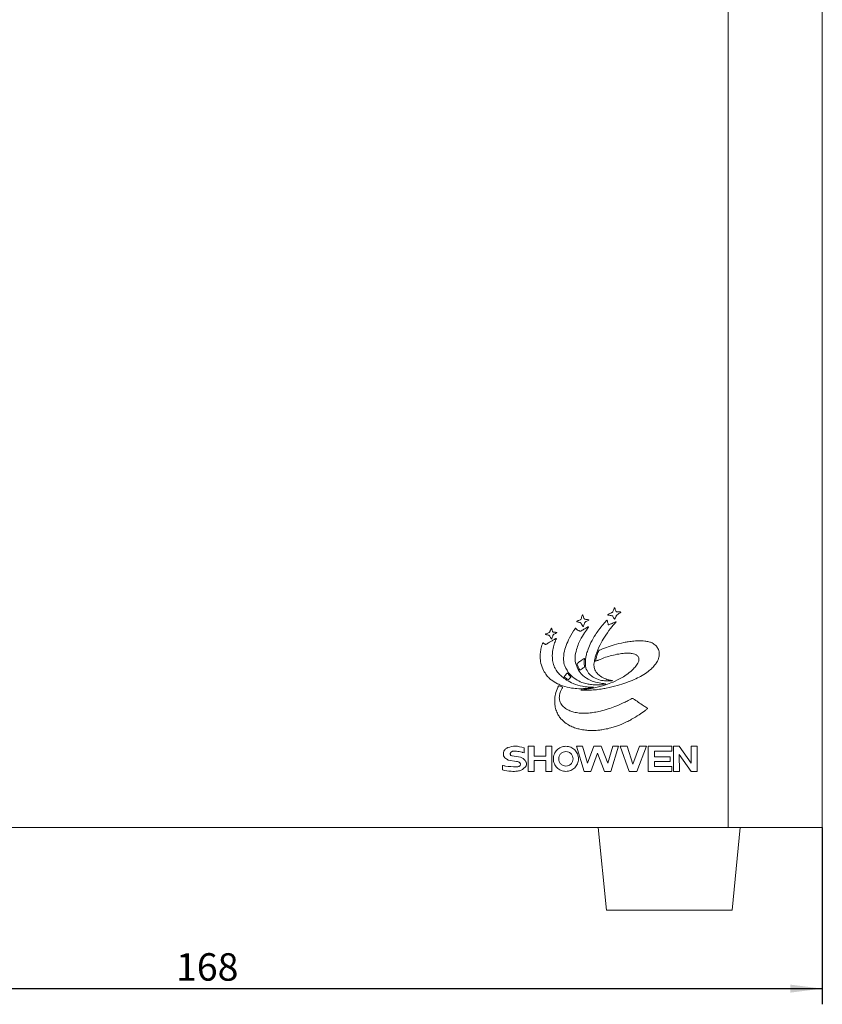
# Model space of a CAD drawing. Units: millimetres. Extents: x 0 to 1206, y 0 to 841.
# Drawn here: x 442 to 544, y 304 to 429 of the extents above; entities that cross this region are included whole.
import ezdxf

# ---------------------------------------------------------------- set-up
doc = ezdxf.new("R2010")
doc.units = ezdxf.units.MM
doc.layers.add('10', color=7, linetype='Continuous')
doc.styles.add('SLDTEXTSTYLE0', font='TXT', dxfattribs={"width": 0.7})
doc.dimstyles.new('SLDDIMSTYLE1', dxfattribs={"dimtxt": 3.5, "dimasz": 4.08, "dimexe": 0, "dimexo": 0.0625, "dimgap": 0.875, "dimtad": 2, "dimrnd": 1e-09, "dimzin": 12, "dimdsep": 46, "dimtxsty": 'SLDTEXTSTYLE0', "dimsah": 1, "dimcen": 0.09, "dimadec": 0, "dimazin": 3, "dimtfac": 1, "dimtofl": 0, "dimtmove": 0, "dimatfit": 3, "dimfxl": 0, "dimfrac": 2, "dimtolj": 1, "dimtzin": 12, "dimarcsym": 0})

# ---------------------------------------------------------------- blocks, each defined once
blk = doc.blocks.new('_D_2')
at = {"layer": '10'}
for p, q in [((376.21, 326.28), (376.21, 316.54)), ((544.21, 326.28), (544.21, 303.78)), ((376.21, 315.02), (376.21, 303.78)), ((376.21, 305.78), (544.21, 305.78))]:
    blk.add_line(p, q, dxfattribs=at)
for points in [[(376.21, 305.78), (380.29, 305.27), (380.29, 306.29)], [(544.21, 305.78), (540.13, 306.29), (540.13, 305.27)]]:
    blk.add_solid(points, dxfattribs=at)
at = {"layer": '10', "insert": (461.88, 310.29, 31.71), "char_height": 3.5, "attachment_point": 1, "style": 'SLDTEXTSTYLE0'}
blk.add_mtext('168', dxfattribs=at)

msp = doc.modelspace()

# ---------------------------------------------------------------- linework, layer by layer
at = {"color": 7, "linetype": 'Continuous', "lineweight": 15}
for p, q in [((532.207, 554.281), (532.207, 326.281)), ((544.207, 554.281), (544.207, 326.281)), ((506.215, 335.789), (506.218, 336.44)), ((506.723, 336.639), (506.723, 333.445)), ((507.484, 336.639), (506.723, 336.639)), ((507.484, 335.379), (507.484, 336.639)), ((508.971, 336.639), (508.972, 335.379)), ((509.733, 336.639), (508.971, 336.639)), ((509.733, 333.445), (509.733, 336.639)), ((512.904, 336.639), (513.875, 333.445)), ((513.64, 336.639), (512.904, 336.639)), ((514.292, 334.497), (513.64, 336.639)), ((515.1, 336.639), (514.292, 334.497)), ((516.058, 336.639), (515.1, 336.639)), ((516.866, 334.497), (516.058, 336.639)), ((517.518, 336.639), (516.866, 334.497)), ((517.283, 333.445), (518.254, 336.639)), ((518.254, 336.639), (517.518, 336.639)), ((518.469, 336.639), (519.594, 333.445)), ((519.354, 336.638), (518.469, 336.639)), ((520.092, 334.384), (519.354, 336.638)), ((520.927, 336.638), (520.092, 334.384)), ((520.589, 333.445), (521.812, 336.639)), ((521.812, 336.639), (520.927, 336.638)), ((522.027, 336.639), (522.027, 333.445)), ((525.037, 336.639), (522.027, 336.639)), ((525.037, 336.036), (525.037, 336.639)), ((525.251, 336.641), (525.251, 333.443)), ((525.994, 336.641), (525.251, 336.641)), ((527.517, 334.501), (525.994, 336.641)), ((527.517, 336.641), (527.517, 334.501)), ((528.261, 336.641), (527.517, 336.641)), ((528.261, 333.443), (528.261, 336.641)), ((504.194, 334.895), (505.252, 334.713)), ((506.057, 335.849), (506.215, 335.789)), ((508.972, 335.379), (507.484, 335.379)), ((507.484, 334.837), (508.971, 334.837)), ((507.484, 333.445), (507.484, 334.837)), ((508.971, 334.837), (508.971, 333.445)), ((514.702, 333.445), (515.579, 335.787)), ((515.579, 335.787), (516.456, 333.445)), ((522.833, 335.319), (522.833, 336.036)), ((522.833, 336.036), (525.037, 336.036)), ((524.844, 335.319), (522.833, 335.319)), ((524.844, 334.695), (524.844, 335.319)), ((525.994, 335.613), (527.516, 333.443)), ((525.996, 333.443), (525.994, 335.613)), ((503.457, 334.212), (503.457, 333.623)), ((522.834, 334.694), (524.844, 334.695)), ((522.834, 334.048), (522.834, 334.694)), ((525.037, 334.048), (522.834, 334.048)), ((525.037, 333.445), (525.037, 334.048)), ((506.723, 333.445), (507.484, 333.445)), ((508.971, 333.445), (509.733, 333.445)), ((513.875, 333.445), (514.702, 333.445)), ((516.456, 333.445), (517.283, 333.445)), ((519.594, 333.445), (520.589, 333.445)), ((522.027, 333.445), (525.037, 333.445)), ((525.251, 333.443), (525.996, 333.443)), ((527.516, 333.443), (528.261, 333.443)), ((388.207, 326.281), (532.207, 326.281)), ((515.657, 326.281), (516.707, 315.781)), ((532.207, 326.281), (544.207, 326.281)), ((532.707, 315.781), (533.757, 326.281)), ((529.496, 315.781), (516.707, 315.781)), ((532.707, 315.781), (529.496, 315.781))]:
    msp.add_line(p, q, dxfattribs=at)
msp.add_arc((544.518, 376.604), 41.759, 234.26664, 236.39171, dxfattribs=at)
for points, knots in [([(517.408, 353.679), (517.323, 353.637), (517.171, 353.564), (517.021, 353.486), (516.955, 353.452)], [0, 0, 0, 0, 0.559867, 1, 1, 1, 1]), ([(517.529, 353.813), (517.515, 353.781), (517.488, 353.723), (517.433, 353.692), (517.408, 353.679)], [0, 0, 0, 0, 0.5570905, 1, 1, 1, 1]), ([(517.678, 354.202), (517.649, 354.13), (517.598, 354.001), (517.55, 353.87), (517.529, 353.813)], [0, 0, 0, 0, 0.5606045, 1, 1, 1, 1]), ([(517.705, 354.265), (517.699, 354.254), (517.689, 354.233), (517.681, 354.212), (517.678, 354.202)], [0, 0, 0, 0, 0.5574218, 1, 1, 1, 1]), ([(517.753, 354.267), (517.751, 354.269), (517.748, 354.274), (517.742, 354.279), (517.735, 354.282), (517.729, 354.283), (517.722, 354.282), (517.716, 354.278), (517.71, 354.273), (517.706, 354.268), (517.705, 354.265)], [0, 0, 0, 0, 0.1460641, 0.2734692, 0.3868764, 0.4931843, 0.6001387, 0.7160628, 0.8476585, 1, 1, 1, 1]), ([(517.779, 354.203), (517.775, 354.215), (517.767, 354.237), (517.757, 354.258), (517.753, 354.267)], [0, 0, 0, 0, 0.5699037, 1, 1, 1, 1]), ([(517.906, 353.88), (517.883, 353.94), (517.841, 354.048), (517.798, 354.156), (517.779, 354.203)], [0, 0, 0, 0, 0.5612051, 1, 1, 1, 1]), ([(518.069, 353.769), (518.048, 353.769), (518.008, 353.769), (517.957, 353.794), (517.924, 353.834), (517.912, 353.864), (517.906, 353.88)], [0, 0, 0, 0, 0.2939858, 0.5508551, 0.7596401, 1, 1, 1, 1]), ([(518.485, 353.747), (518.408, 353.753), (518.269, 353.764), (518.13, 353.767), (518.069, 353.769)], [0, 0, 0, 0, 0.5597251, 1, 1, 1, 1]), ([(518.091, 353.411), (518.163, 353.454), (518.29, 353.532), (518.416, 353.612), (518.471, 353.647)], [0, 0, 0, 0, 0.5612818, 1, 1, 1, 1]), ([(518.471, 353.647), (518.49, 353.657), (518.517, 353.671), (518.547, 353.696), (518.554, 353.712), (518.558, 353.72)], [0, 0, 0, 0, 0.55509958, 0.77216438, 1, 1, 1, 1]), ([(518.558, 353.72), (518.555, 353.725), (518.548, 353.734), (518.534, 353.742), (518.513, 353.747), (518.497, 353.747), (518.485, 353.747)], [0, 0, 0, 0, 0.2174, 0.4028441, 0.5805657, 1, 1, 1, 1]), ([(512.939, 352.566), (512.932, 352.562), (512.922, 352.556), (512.914, 352.544), (512.912, 352.536), (512.914, 352.529), (512.92, 352.522), (512.929, 352.515), (512.936, 352.512), (512.94, 352.51)], [0, 0, 0, 0, 0.3087117, 0.4181124, 0.5098398, 0.6002499, 0.7058563, 0.8373669, 1, 1, 1, 1]), ([(513.036, 352.612), (513.018, 352.604), (512.985, 352.59), (512.953, 352.573), (512.939, 352.566)], [0, 0, 0, 0, 0.55830719, 1, 1, 1, 1]), ([(512.94, 352.51), (512.953, 352.505), (512.978, 352.496), (513.004, 352.489), (513.015, 352.485)], [0, 0, 0, 0, 0.5585735, 1, 1, 1, 1]), ([(513.015, 352.485), (513.079, 352.467), (513.193, 352.434), (513.308, 352.402), (513.359, 352.389)], [0, 0, 0, 0, 0.560391, 1, 1, 1, 1]), ([(513.375, 352.754), (513.311, 352.729), (513.198, 352.683), (513.086, 352.634), (513.036, 352.612)], [0, 0, 0, 0, 0.558991, 1, 1, 1, 1]), ([(513.359, 352.389), (513.392, 352.377), (513.453, 352.356), (513.486, 352.301), (513.501, 352.277)], [0, 0, 0, 0, 0.5546691, 1, 1, 1, 1]), ([(513.5, 352.894), (513.494, 352.876), (513.483, 352.842), (513.453, 352.801), (513.416, 352.771), (513.389, 352.76), (513.375, 352.754)], [0, 0, 0, 0, 0.2869074, 0.5514949, 0.7642662, 1, 1, 1, 1]), ([(513.621, 353.283), (513.598, 353.211), (513.557, 353.081), (513.517, 352.951), (513.5, 352.894)], [0, 0, 0, 0, 0.5597621, 1, 1, 1, 1]), ([(513.636, 353.33), (513.633, 353.321), (513.627, 353.306), (513.623, 353.29), (513.621, 353.283)], [0, 0, 0, 0, 0.5607785, 1, 1, 1, 1]), ([(513.663, 353.368), (513.659, 353.366), (513.65, 353.363), (513.641, 353.349), (513.638, 353.337), (513.636, 353.33)], [0, 0, 0, 0, 0.2725393, 0.5421539, 1, 1, 1, 1]), ([(513.703, 353.332), (513.7, 353.341), (513.696, 353.353), (513.685, 353.364), (513.679, 353.367), (513.671, 353.369), (513.666, 353.368), (513.663, 353.368)], [0, 0, 0, 0, 0.4994251, 0.6160133, 0.7313296, 0.854887, 1, 1, 1, 1]), ([(513.844, 352.95), (513.819, 353.022), (513.774, 353.15), (513.725, 353.276), (513.703, 353.332)], [0, 0, 0, 0, 0.5602621, 1, 1, 1, 1]), ([(514.006, 352.815), (513.984, 352.819), (513.942, 352.826), (513.894, 352.859), (513.862, 352.902), (513.85, 352.934), (513.844, 352.95)], [0, 0, 0, 0, 0.29520596, 0.55413791, 0.76337417, 1, 1, 1, 1]), ([(513.931, 352.348), (513.939, 352.371), (513.955, 352.416), (514.007, 352.484), (514.061, 352.513), (514.095, 352.53)], [0, 0, 0, 0, 0.2904074, 0.5570231, 1, 1, 1, 1]), ([(514.388, 352.754), (514.317, 352.766), (514.189, 352.789), (514.062, 352.807), (514.006, 352.815)], [0, 0, 0, 0, 0.5605835, 1, 1, 1, 1]), ([(514.095, 352.53), (514.164, 352.563), (514.288, 352.621), (514.41, 352.683), (514.464, 352.711)], [0, 0, 0, 0, 0.5543959, 1, 1, 1, 1]), ([(514.464, 352.711), (514.46, 352.717), (514.453, 352.729), (514.438, 352.741), (514.417, 352.751), (514.4, 352.753), (514.388, 352.754)], [0, 0, 0, 0, 0.2467336, 0.4453609, 0.619728, 1, 1, 1, 1]), ([(516.676, 352.61), (516.609, 352.533), (516.49, 352.396), (516.37, 352.259), (516.317, 352.198)], [0, 0, 0, 0, 0.5596705, 1, 1, 1, 1]), ([(516.456, 350.535), (516.706, 350.91), (517.152, 351.58), (517.685, 352.183), (517.92, 352.448)], [0, 0, 0, 0, 0.5599089, 1, 1, 1, 1]), ([(516.745, 352.681), (516.732, 352.668), (516.708, 352.645), (516.686, 352.621), (516.676, 352.61)], [0, 0, 0, 0, 0.55811366, 1, 1, 1, 1]), ([(516.815, 352.659), (516.813, 352.665), (516.809, 352.676), (516.802, 352.689), (516.795, 352.697), (516.788, 352.701), (516.778, 352.701), (516.763, 352.696), (516.753, 352.687), (516.745, 352.681)], [0, 0, 0, 0, 0.1917898, 0.340061, 0.4318494, 0.5103705, 0.5988833, 0.7035808, 1, 1, 1, 1]), ([(516.845, 352.534), (516.84, 352.557), (516.831, 352.599), (516.82, 352.641), (516.815, 352.659)], [0, 0, 0, 0, 0.5599089, 1, 1, 1, 1]), ([(516.933, 352.157), (516.917, 352.227), (516.887, 352.352), (516.858, 352.478), (516.845, 352.534)], [0, 0, 0, 0, 0.560098, 1, 1, 1, 1]), ([(516.955, 353.452), (516.939, 353.447), (516.916, 353.439), (516.892, 353.421), (516.886, 353.405), (516.886, 353.397), (516.886, 353.392)], [0, 0, 0, 0, 0.5086795, 0.7441353, 0.8627142, 1, 1, 1, 1]), ([(516.886, 353.392), (516.887, 353.388), (516.889, 353.38), (516.899, 353.367), (516.927, 353.356), (516.952, 353.353), (516.969, 353.352)], [0, 0, 0, 0, 0.1309224, 0.2465083, 0.4823537, 1, 1, 1, 1]), ([(516.969, 353.352), (517.047, 353.337), (517.187, 353.31), (517.327, 353.286), (517.389, 353.275)], [0, 0, 0, 0, 0.5609064, 1, 1, 1, 1]), ([(517.783, 352.432), (517.639, 352.374), (517.381, 352.271), (517.126, 352.161), (517.014, 352.112)], [0, 0, 0, 0, 0.5603794, 1, 1, 1, 1]), ([(517.389, 353.275), (517.405, 353.272), (517.438, 353.265), (517.49, 353.234), (517.513, 353.199), (517.528, 353.178)], [0, 0, 0, 0, 0.29171238, 0.55950901, 1, 1, 1, 1]), ([(517.528, 353.178), (517.559, 353.125), (517.614, 353.031), (517.672, 352.938), (517.697, 352.898)], [0, 0, 0, 0, 0.5600278, 1, 1, 1, 1]), ([(517.697, 352.898), (517.706, 352.884), (517.717, 352.868), (517.734, 352.853), (517.742, 352.849), (517.75, 352.848), (517.758, 352.85), (517.765, 352.856), (517.781, 352.873), (517.79, 352.891), (517.797, 352.905)], [0, 0, 0, 0, 0.3156142, 0.3867829, 0.4448545, 0.4951987, 0.545832, 0.6046169, 0.6770129, 1, 1, 1, 1]), ([(517.931, 352.503), (517.903, 352.492), (517.852, 352.472), (517.804, 352.444), (517.783, 352.432)], [0, 0, 0, 0, 0.556448, 1, 1, 1, 1]), ([(517.797, 352.905), (517.83, 352.974), (517.888, 353.096), (517.945, 353.219), (517.969, 353.273)], [0, 0, 0, 0, 0.56006588, 1, 1, 1, 1]), ([(517.92, 352.448), (517.927, 352.455), (517.936, 352.463), (517.941, 352.477), (517.941, 352.485), (517.938, 352.494), (517.933, 352.5), (517.931, 352.503)], [0, 0, 0, 0, 0.449963, 0.5588445, 0.6746848, 0.8152432, 1, 1, 1, 1]), ([(517.969, 353.273), (517.986, 353.304), (518.017, 353.359), (518.068, 353.395), (518.091, 353.411)], [0, 0, 0, 0, 0.5601947, 1, 1, 1, 1]), ([(509.526, 351.298), (509.517, 351.272), (509.499, 351.223), (509.441, 351.145), (509.378, 351.117), (509.339, 351.1)], [0, 0, 0, 0, 0.289052, 0.5549446, 1, 1, 1, 1]), ([(509.648, 351.644), (509.624, 351.58), (509.581, 351.465), (509.543, 351.349), (509.526, 351.298)], [0, 0, 0, 0, 0.5603745, 1, 1, 1, 1]), ([(509.684, 351.686), (509.678, 351.683), (509.668, 351.678), (509.655, 351.663), (509.651, 351.651), (509.648, 351.644)], [0, 0, 0, 0, 0.3403126, 0.6167178, 1, 1, 1, 1]), ([(509.732, 351.601), (509.728, 351.619), (509.722, 351.644), (509.704, 351.673), (509.691, 351.682), (509.684, 351.686)], [0, 0, 0, 0, 0.5421305, 0.7584782, 1, 1, 1, 1]), ([(509.828, 351.299), (509.811, 351.355), (509.781, 351.457), (509.747, 351.557), (509.732, 351.601)], [0, 0, 0, 0, 0.5602047, 1, 1, 1, 1]), ([(509.968, 351.185), (509.948, 351.187), (509.912, 351.191), (509.869, 351.219), (509.842, 351.256), (509.833, 351.284), (509.828, 351.299)], [0, 0, 0, 0, 0.3003174, 0.5552366, 0.7617487, 1, 1, 1, 1]), ([(510.322, 351.144), (510.256, 351.153), (510.138, 351.169), (510.02, 351.18), (509.968, 351.185)], [0, 0, 0, 0, 0.5601612, 1, 1, 1, 1]), ([(510.372, 351.12), (510.371, 351.123), (510.369, 351.128), (510.363, 351.135), (510.347, 351.143), (510.332, 351.143), (510.322, 351.144)], [0, 0, 0, 0, 0.1349421, 0.2543788, 0.489277, 1, 1, 1, 1]), ([(510.337, 351.078), (510.346, 351.083), (510.359, 351.089), (510.37, 351.102), (510.373, 351.112), (510.372, 351.117), (510.372, 351.12)], [0, 0, 0, 0, 0.5017668, 0.7386751, 0.8611046, 1, 1, 1, 1]), ([(512.709, 351.611), (512.459, 351.231), (512.012, 350.552), (511.699, 349.803), (511.561, 349.473)], [0, 0, 0, 0, 0.5597222, 1, 1, 1, 1]), ([(512.75, 351.666), (512.742, 351.656), (512.727, 351.639), (512.714, 351.619), (512.709, 351.611)], [0, 0, 0, 0, 0.5596405, 1, 1, 1, 1]), ([(512.798, 351.66), (512.797, 351.663), (512.794, 351.668), (512.789, 351.673), (512.783, 351.677), (512.776, 351.679), (512.767, 351.678), (512.758, 351.673), (512.753, 351.668), (512.75, 351.666)], [0, 0, 0, 0, 0.14865281, 0.27615589, 0.38960009, 0.49696901, 0.64394969, 0.80889644, 1, 1, 1, 1]), ([(513.144, 351.389), (513.068, 351.425), (512.932, 351.49), (512.839, 351.608), (512.798, 351.66)], [0, 0, 0, 0, 0.5582404, 1, 1, 1, 1]), ([(513.303, 351.308), (513.273, 351.323), (513.22, 351.35), (513.168, 351.377), (513.144, 351.389)], [0, 0, 0, 0, 0.5582479, 1, 1, 1, 1]), ([(513.249, 349.905), (513.42, 350.241), (513.725, 350.84), (514.11, 351.391), (514.279, 351.634)], [0, 0, 0, 0, 0.5598995, 1, 1, 1, 1]), ([(513.431, 351.308), (513.418, 351.302), (513.396, 351.291), (513.361, 351.286), (513.33, 351.293), (513.312, 351.302), (513.303, 351.308)], [0, 0, 0, 0, 0.3000492, 0.5574708, 0.7626018, 1, 1, 1, 1]), ([(514.35, 351.838), (514.18, 351.737), (513.875, 351.558), (513.566, 351.384), (513.431, 351.308)], [0, 0, 0, 0, 0.5599416, 1, 1, 1, 1]), ([(513.501, 352.277), (513.522, 352.236), (513.56, 352.163), (513.601, 352.091), (513.62, 352.06)], [0, 0, 0, 0, 0.5600798, 1, 1, 1, 1]), ([(513.62, 352.06), (513.637, 352.029), (513.667, 351.974), (513.7, 351.92), (513.714, 351.896)], [0, 0, 0, 0, 0.5584047, 1, 1, 1, 1]), ([(513.714, 351.896), (513.716, 351.893), (513.72, 351.886), (513.728, 351.879), (513.736, 351.875), (513.744, 351.873), (513.752, 351.875), (513.76, 351.88), (513.768, 351.888), (513.771, 351.895), (513.774, 351.899)], [0, 0, 0, 0, 0.1498109, 0.2780934, 0.3893021, 0.4907315, 0.5925599, 0.7058013, 0.8394631, 1, 1, 1, 1]), ([(513.774, 351.899), (513.78, 351.912), (513.791, 351.936), (513.799, 351.961), (513.803, 351.973)], [0, 0, 0, 0, 0.5583259, 1, 1, 1, 1]), ([(513.803, 351.973), (513.828, 352.042), (513.873, 352.166), (513.913, 352.292), (513.931, 352.348)], [0, 0, 0, 0, 0.560028, 1, 1, 1, 1]), ([(514.279, 351.634), (514.308, 351.675), (514.362, 351.75), (514.416, 351.826), (514.44, 351.861)], [0, 0, 0, 0, 0.5417203, 1, 1, 1, 1]), ([(514.44, 351.861), (514.432, 351.862), (514.418, 351.864), (514.397, 351.862), (514.374, 351.854), (514.36, 351.844), (514.35, 351.838)], [0, 0, 0, 0, 0.2538597, 0.4586695, 0.6343109, 1, 1, 1, 1]), ([(516.317, 352.198), (516.118, 351.957), (515.762, 351.526), (515.451, 351.061), (515.314, 350.856)], [0, 0, 0, 0, 0.55991026, 1, 1, 1, 1]), ([(517.014, 352.112), (517.006, 352.109), (516.994, 352.103), (516.977, 352.098), (516.964, 352.098), (516.954, 352.103), (516.947, 352.113), (516.94, 352.131), (516.936, 352.146), (516.933, 352.157)], [0, 0, 0, 0, 0.20268765, 0.34996072, 0.43746722, 0.51741627, 0.61066889, 0.73242608, 1, 1, 1, 1]), ([(508.983, 350.951), (508.972, 350.947), (508.958, 350.941), (508.942, 350.927), (508.941, 350.919), (508.94, 350.914)], [0, 0, 0, 0, 0.5744532, 0.7830515, 1, 1, 1, 1]), ([(508.94, 350.914), (508.94, 350.911), (508.941, 350.904), (508.944, 350.896), (508.95, 350.89), (508.965, 350.882), (508.98, 350.88), (508.991, 350.878)], [0, 0, 0, 0, 0.14920031, 0.27303381, 0.38804045, 0.50517825, 1, 1, 1, 1]), ([(509.339, 351.1), (509.272, 351.073), (509.152, 351.026), (509.035, 350.974), (508.983, 350.951)], [0, 0, 0, 0, 0.5584163, 1, 1, 1, 1]), ([(508.991, 350.878), (509.057, 350.861), (509.176, 350.83), (509.294, 350.801), (509.347, 350.789)], [0, 0, 0, 0, 0.5604635, 1, 1, 1, 1]), ([(509.45, 349.894), (509.376, 349.849), (509.242, 349.77), (509.11, 349.688), (509.051, 349.653)], [0, 0, 0, 0, 0.56028424, 1, 1, 1, 1]), ([(509.347, 350.789), (509.365, 350.784), (509.4, 350.774), (509.456, 350.738), (509.48, 350.697), (509.495, 350.672)], [0, 0, 0, 0, 0.2898473, 0.5576297, 1, 1, 1, 1]), ([(510.191, 350.317), (510.053, 350.239), (509.805, 350.099), (509.559, 349.957), (509.45, 349.894)], [0, 0, 0, 0, 0.5597652, 1, 1, 1, 1]), ([(509.495, 350.672), (509.523, 350.618), (509.574, 350.522), (509.626, 350.426), (509.649, 350.384)], [0, 0, 0, 0, 0.5596764, 1, 1, 1, 1]), ([(509.649, 350.384), (509.654, 350.371), (509.661, 350.353), (509.676, 350.334), (509.688, 350.329), (509.695, 350.328), (509.698, 350.328)], [0, 0, 0, 0, 0.5065566, 0.7422134, 0.8628663, 1, 1, 1, 1]), ([(509.698, 350.328), (509.702, 350.328), (509.709, 350.328), (509.722, 350.334), (509.736, 350.352), (509.74, 350.371), (509.744, 350.384)], [0, 0, 0, 0, 0.1440523, 0.2669569, 0.5011973, 1, 1, 1, 1]), ([(509.744, 350.384), (509.772, 350.455), (509.824, 350.58), (509.87, 350.708), (509.89, 350.764)], [0, 0, 0, 0, 0.5612829, 1, 1, 1, 1]), ([(509.878, 348.915), (509.929, 349.168), (510.022, 349.62), (510.201, 350.044), (510.281, 350.231)], [0, 0, 0, 0, 0.5599505, 1, 1, 1, 1]), ([(509.89, 350.764), (509.899, 350.785), (509.915, 350.825), (509.963, 350.889), (510.012, 350.916), (510.043, 350.933)], [0, 0, 0, 0, 0.2892857, 0.5585444, 1, 1, 1, 1]), ([(510.043, 350.933), (510.098, 350.959), (510.197, 351.005), (510.294, 351.056), (510.337, 351.078)], [0, 0, 0, 0, 0.5586369, 1, 1, 1, 1]), ([(510.322, 350.353), (510.317, 350.357), (510.308, 350.365), (510.291, 350.369), (510.274, 350.366), (510.239, 350.351), (510.213, 350.332), (510.191, 350.317)], [0, 0, 0, 0, 0.1259001, 0.2363962, 0.3494345, 0.4724424, 1, 1, 1, 1]), ([(510.281, 350.231), (510.294, 350.251), (510.314, 350.281), (510.333, 350.319), (510.331, 350.341), (510.325, 350.349), (510.322, 350.353)], [0, 0, 0, 0, 0.5469997, 0.7867313, 0.8901666, 1, 1, 1, 1]), ([(512.745, 348.23), (512.802, 348.554), (512.906, 349.132), (513.144, 349.669), (513.249, 349.905)], [0, 0, 0, 0, 0.5593326, 1, 1, 1, 1]), ([(515.314, 350.856), (515.112, 350.529), (514.752, 349.945), (514.494, 349.31), (514.38, 349.03)], [0, 0, 0, 0, 0.5598995, 1, 1, 1, 1]), ([(515.36, 348.261), (515.526, 348.705), (515.822, 349.497), (516.262, 350.218), (516.456, 350.535)], [0, 0, 0, 0, 0.5600392, 1, 1, 1, 1]), ([(520.202, 350.038), (519.966, 350.013), (519.545, 349.97), (519.128, 349.895), (518.944, 349.863)], [0, 0, 0, 0, 0.5599684, 1, 1, 1, 1]), ([(521.174, 350.069), (520.992, 350.072), (520.668, 350.077), (520.345, 350.05), (520.202, 350.038)], [0, 0, 0, 0, 0.559743, 1, 1, 1, 1]), ([(522.116, 349.953), (521.942, 349.988), (521.63, 350.05), (521.313, 350.063), (521.174, 350.069)], [0, 0, 0, 0, 0.560594, 1, 1, 1, 1]), ([(522.987, 349.478), (522.842, 349.599), (522.582, 349.815), (522.259, 349.911), (522.116, 349.953)], [0, 0, 0, 0, 0.5576765, 1, 1, 1, 1]), ([(508.553, 349.712), (508.48, 349.478), (508.35, 349.061), (508.301, 348.626), (508.28, 348.435)], [0, 0, 0, 0, 0.5593482, 1, 1, 1, 1]), ([(508.71, 349.76), (508.685, 349.779), (508.656, 349.8), (508.619, 349.814), (508.608, 349.814), (508.597, 349.81), (508.589, 349.801), (508.581, 349.788), (508.568, 349.758), (508.56, 349.732), (508.553, 349.712)], [0, 0, 0, 0, 0.39227837, 0.45016287, 0.49628634, 0.53883992, 0.58779027, 0.65026783, 0.73019269, 1, 1, 1, 1]), ([(508.913, 349.635), (508.875, 349.658), (508.807, 349.698), (508.74, 349.741), (508.71, 349.76)], [0, 0, 0, 0, 0.5605684, 1, 1, 1, 1]), ([(509.051, 349.653), (509.028, 349.638), (508.995, 349.618), (508.944, 349.619), (508.924, 349.629), (508.913, 349.635)], [0, 0, 0, 0, 0.5500515, 0.7600144, 1, 1, 1, 1]), ([(509.817, 347.996), (509.815, 348.169), (509.811, 348.477), (509.857, 348.781), (509.878, 348.915)], [0, 0, 0, 0, 0.5600575, 1, 1, 1, 1]), ([(511.561, 349.473), (511.456, 349.159), (511.27, 348.597), (511.253, 348.007), (511.246, 347.746)], [0, 0, 0, 0, 0.5595309, 1, 1, 1, 1]), ([(514.38, 349.03), (514.309, 348.827), (514.182, 348.464), (514.106, 348.087), (514.072, 347.922)], [0, 0, 0, 0, 0.560153, 1, 1, 1, 1]), ([(515.68, 348.722), (515.614, 348.542), (515.496, 348.222), (515.41, 347.892), (515.372, 347.746)], [0, 0, 0, 0, 0.559778, 1, 1, 1, 1]), ([(515.86, 348.904), (515.816, 348.881), (515.736, 348.839), (515.697, 348.758), (515.68, 348.722)], [0, 0, 0, 0, 0.5538185, 1, 1, 1, 1]), ([(516.699, 349.238), (516.541, 349.179), (516.259, 349.074), (515.982, 348.956), (515.86, 348.904)], [0, 0, 0, 0, 0.5598178, 1, 1, 1, 1]), ([(518.944, 349.863), (518.518, 349.77), (517.758, 349.606), (517.023, 349.351), (516.699, 349.238)], [0, 0, 0, 0, 0.5599218, 1, 1, 1, 1]), ([(523.445, 348.524), (523.406, 348.726), (523.336, 349.086), (523.094, 349.358), (522.987, 349.478)], [0, 0, 0, 0, 0.5598131, 1, 1, 1, 1]), ([(508.28, 348.435), (508.271, 348.249), (508.255, 347.919), (508.298, 347.591), (508.317, 347.446)], [0, 0, 0, 0, 0.5603556, 1, 1, 1, 1]), ([(508.317, 347.446), (508.39, 347.119), (508.522, 346.533), (508.85, 346.032), (508.995, 345.811)], [0, 0, 0, 0, 0.5594184, 1, 1, 1, 1]), ([(510.11, 346.688), (510.021, 346.925), (509.862, 347.348), (509.831, 347.798), (509.817, 347.996)], [0, 0, 0, 0, 0.5597874, 1, 1, 1, 1]), ([(511.246, 347.746), (511.256, 347.583), (511.273, 347.292), (511.36, 347.013), (511.398, 346.891)], [0, 0, 0, 0, 0.5599714, 1, 1, 1, 1]), ([(513.002, 346.607), (512.89, 346.9), (512.69, 347.425), (512.728, 347.983), (512.745, 348.23)], [0, 0, 0, 0, 0.55811994, 1, 1, 1, 1]), ([(513.859, 347.816), (513.7, 347.708), (513.415, 347.516), (513.143, 347.306), (513.023, 347.213)], [0, 0, 0, 0, 0.5598518, 1, 1, 1, 1]), ([(513.893, 347.826), (513.886, 347.824), (513.874, 347.821), (513.864, 347.817), (513.859, 347.816)], [0, 0, 0, 0, 0.6139296, 1, 1, 1, 1]), ([(513.905, 346.803), (513.893, 346.976), (513.872, 347.286), (513.895, 347.596), (513.905, 347.732)], [0, 0, 0, 0, 0.5598363, 1, 1, 1, 1]), ([(513.905, 347.732), (513.907, 347.749), (513.911, 347.773), (513.905, 347.805), (513.897, 347.818), (513.893, 347.826)], [0, 0, 0, 0, 0.52118546, 0.74386, 1, 1, 1, 1]), ([(514.072, 347.922), (514.05, 347.751), (514.009, 347.445), (514.023, 347.137), (514.029, 347.002)], [0, 0, 0, 0, 0.56008872, 1, 1, 1, 1]), ([(515.123, 347.107), (515.151, 347.326), (515.2, 347.717), (515.311, 348.095), (515.36, 348.261)], [0, 0, 0, 0, 0.5599779, 1, 1, 1, 1]), ([(515.329, 347.533), (515.328, 347.524), (515.326, 347.511), (515.33, 347.496), (515.336, 347.489), (515.344, 347.486), (515.359, 347.485), (515.37, 347.49), (515.379, 347.493)], [0, 0, 0, 0, 0.3061816, 0.4141174, 0.5038681, 0.592934, 0.698807, 1, 1, 1, 1]), ([(515.372, 347.746), (515.363, 347.707), (515.348, 347.636), (515.335, 347.564), (515.329, 347.533)], [0, 0, 0, 0, 0.55981, 1, 1, 1, 1]), ([(515.379, 347.493), (515.43, 347.514), (515.522, 347.552), (515.613, 347.592), (515.653, 347.609)], [0, 0, 0, 0, 0.5604465, 1, 1, 1, 1]), ([(515.653, 347.609), (515.969, 347.739), (516.532, 347.97), (517.119, 348.132), (517.378, 348.204)], [0, 0, 0, 0, 0.55966327, 1, 1, 1, 1]), ([(517.378, 348.204), (517.677, 348.275), (518.212, 348.402), (518.759, 348.46), (519, 348.486)], [0, 0, 0, 0, 0.5597814, 1, 1, 1, 1]), ([(519, 348.486), (519.183, 348.5), (519.51, 348.523), (519.835, 348.48), (519.978, 348.46)], [0, 0, 0, 0, 0.5596258, 1, 1, 1, 1]), ([(519.978, 348.46), (520.104, 348.434), (520.33, 348.387), (520.524, 348.263), (520.609, 348.209)], [0, 0, 0, 0, 0.5596024, 1, 1, 1, 1]), ([(520.846, 347.597), (520.811, 347.469), (520.75, 347.24), (520.615, 347.046), (520.555, 346.961)], [0, 0, 0, 0, 0.5594476, 1, 1, 1, 1]), ([(520.609, 348.209), (520.66, 348.165), (520.758, 348.079), (520.837, 347.915), (520.864, 347.752), (520.852, 347.65), (520.846, 347.597)], [0, 0, 0, 0, 0.29025392, 0.55690115, 0.76997591, 1, 1, 1, 1]), ([(523.122, 347.34), (523.236, 347.547), (523.44, 347.917), (523.443, 348.338), (523.445, 348.524)], [0, 0, 0, 0, 0.5574668, 1, 1, 1, 1]), ([(510.648, 345.894), (510.531, 346.031), (510.323, 346.277), (510.175, 346.562), (510.11, 346.688)], [0, 0, 0, 0, 0.5596884, 1, 1, 1, 1]), ([(511.398, 346.891), (511.582, 346.507), (511.912, 345.819), (512.525, 345.372), (512.796, 345.175)], [0, 0, 0, 0, 0.5583092, 1, 1, 1, 1]), ([(513.023, 347.213), (513.011, 347.203), (512.988, 347.183), (512.972, 347.142), (512.974, 347.103), (512.981, 347.079), (512.985, 347.066)], [0, 0, 0, 0, 0.2965321, 0.5489665, 0.7577213, 1, 1, 1, 1]), ([(512.985, 347.066), (513.029, 346.945), (513.108, 346.727), (513.222, 346.526), (513.272, 346.437)], [0, 0, 0, 0, 0.5599572, 1, 1, 1, 1]), ([(514.391, 345.182), (514.069, 345.388), (513.493, 345.757), (513.152, 346.347), (513.002, 346.607)], [0, 0, 0, 0, 0.5591772, 1, 1, 1, 1]), ([(513.272, 346.437), (513.284, 346.418), (513.298, 346.393), (513.323, 346.372), (513.339, 346.368), (513.356, 346.371), (513.381, 346.381), (513.399, 346.393), (513.412, 346.4)], [0, 0, 0, 0, 0.3731387, 0.4664257, 0.5482052, 0.6378795, 0.7514622, 1, 1, 1, 1]), ([(513.412, 346.4), (513.493, 346.452), (513.638, 346.545), (513.782, 346.638), (513.846, 346.678)], [0, 0, 0, 0, 0.559487, 1, 1, 1, 1]), ([(513.846, 346.678), (513.857, 346.687), (513.879, 346.703), (513.899, 346.735), (513.907, 346.769), (513.906, 346.791), (513.905, 346.803)], [0, 0, 0, 0, 0.2938317, 0.5520639, 0.7614541, 1, 1, 1, 1]), ([(514.029, 347.002), (514.039, 346.898), (514.057, 346.713), (514.117, 346.537), (514.144, 346.46)], [0, 0, 0, 0, 0.5597235, 1, 1, 1, 1]), ([(514.144, 346.46), (514.266, 346.227), (514.483, 345.81), (514.869, 345.545), (515.039, 345.428)], [0, 0, 0, 0, 0.5592922, 1, 1, 1, 1]), ([(515.514, 345.949), (515.371, 346.143), (515.117, 346.49), (515.121, 346.918), (515.123, 347.107)], [0, 0, 0, 0, 0.5579978, 1, 1, 1, 1]), ([(519.806, 346.185), (519.555, 345.985), (519.106, 345.628), (518.606, 345.347), (518.386, 345.224)], [0, 0, 0, 0, 0.5599841, 1, 1, 1, 1]), ([(520.555, 346.961), (520.427, 346.805), (520.198, 346.526), (519.926, 346.29), (519.806, 346.185)], [0, 0, 0, 0, 0.5596083, 1, 1, 1, 1]), ([(521.064, 345.545), (521.337, 345.704), (521.824, 345.988), (522.25, 346.357), (522.437, 346.519)], [0, 0, 0, 0, 0.5599956, 1, 1, 1, 1]), ([(522.437, 346.519), (522.58, 346.66), (522.835, 346.912), (523.035, 347.209), (523.122, 347.34)], [0, 0, 0, 0, 0.5596043, 1, 1, 1, 1]), ([(508.995, 345.811), (509.109, 345.665), (509.312, 345.403), (509.565, 345.189), (509.677, 345.095)], [0, 0, 0, 0, 0.5602875, 1, 1, 1, 1]), ([(509.677, 345.095), (509.932, 344.922), (510.387, 344.611), (510.903, 344.419), (511.131, 344.334)], [0, 0, 0, 0, 0.5596222, 1, 1, 1, 1]), ([(511.631, 345.079), (511.434, 345.215), (511.081, 345.457), (510.781, 345.76), (510.648, 345.894)], [0, 0, 0, 0, 0.5595604, 1, 1, 1, 1]), ([(511.352, 345.531), (511.348, 345.525), (511.341, 345.515), (511.336, 345.498), (511.337, 345.479), (511.347, 345.461), (511.358, 345.451), (511.364, 345.445)], [0, 0, 0, 0, 0.2046311, 0.380388, 0.5454595, 0.7533584, 1, 1, 1, 1]), ([(511.672, 345.923), (511.61, 345.851), (511.498, 345.725), (511.397, 345.59), (511.352, 345.531)], [0, 0, 0, 0, 0.5601677, 1, 1, 1, 1]), ([(511.364, 345.445), (511.442, 345.386), (511.581, 345.279), (511.731, 345.188), (511.798, 345.148)], [0, 0, 0, 0, 0.5603758, 1, 1, 1, 1]), ([(513.64, 344.289), (513.243, 344.382), (512.533, 344.547), (511.907, 344.916), (511.631, 345.079)], [0, 0, 0, 0, 0.5597895, 1, 1, 1, 1]), ([(511.718, 345.95), (511.713, 345.95), (511.703, 345.949), (511.687, 345.938), (511.678, 345.929), (511.672, 345.923)], [0, 0, 0, 0, 0.2694507, 0.546427, 1, 1, 1, 1]), ([(511.762, 345.921), (511.756, 345.928), (511.744, 345.942), (511.727, 345.947), (511.718, 345.95)], [0, 0, 0, 0, 0.5216647, 1, 1, 1, 1]), ([(512.03, 345.616), (511.978, 345.671), (511.885, 345.769), (511.799, 345.874), (511.762, 345.921)], [0, 0, 0, 0, 0.56003, 1, 1, 1, 1]), ([(511.798, 345.148), (511.808, 345.143), (511.827, 345.133), (511.858, 345.134), (511.883, 345.147), (511.895, 345.16), (511.902, 345.167)], [0, 0, 0, 0, 0.2910723, 0.5450145, 0.7546825, 1, 1, 1, 1]), ([(511.902, 345.167), (511.945, 345.213), (512.02, 345.297), (512.104, 345.372), (512.141, 345.405)], [0, 0, 0, 0, 0.5600667, 1, 1, 1, 1]), ([(512.142, 345.504), (512.121, 345.524), (512.082, 345.56), (512.046, 345.599), (512.03, 345.616)], [0, 0, 0, 0, 0.5614482, 1, 1, 1, 1]), ([(512.141, 345.405), (512.146, 345.41), (512.155, 345.419), (512.166, 345.433), (512.173, 345.447), (512.173, 345.461), (512.168, 345.475), (512.157, 345.489), (512.148, 345.499), (512.142, 345.504)], [0, 0, 0, 0, 0.18308502, 0.3284558, 0.44548742, 0.55002872, 0.66835589, 0.81459953, 1, 1, 1, 1]), ([(512.796, 345.175), (513.053, 345.032), (513.511, 344.777), (514.021, 344.652), (514.245, 344.596)], [0, 0, 0, 0, 0.55951342, 1, 1, 1, 1]), ([(516.002, 344.67), (515.691, 344.731), (515.133, 344.839), (514.618, 345.077), (514.391, 345.182)], [0, 0, 0, 0, 0.5591081, 1, 1, 1, 1]), ([(515.039, 345.428), (515.326, 345.288), (515.839, 345.038), (516.406, 344.99), (516.656, 344.969)], [0, 0, 0, 0, 0.5592745, 1, 1, 1, 1]), ([(516.619, 345.22), (516.388, 345.319), (515.974, 345.496), (515.655, 345.81), (515.514, 345.949)], [0, 0, 0, 0, 0.5587646, 1, 1, 1, 1]), ([(518.386, 345.224), (518.021, 345.042), (517.369, 344.716), (516.676, 344.492), (516.37, 344.394)], [0, 0, 0, 0, 0.5596012, 1, 1, 1, 1]), ([(517.339, 345.04), (517.202, 345.062), (516.957, 345.102), (516.722, 345.184), (516.619, 345.22)], [0, 0, 0, 0, 0.56004365, 1, 1, 1, 1]), ([(516.656, 344.969), (516.769, 344.967), (516.971, 344.963), (517.172, 344.966), (517.262, 344.967)], [0, 0, 0, 0, 0.5589891, 1, 1, 1, 1]), ([(517.262, 344.967), (517.299, 344.97), (517.372, 344.975), (517.443, 344.993), (517.477, 345.002)], [0, 0, 0, 0, 0.520782, 1, 1, 1, 1]), ([(517.477, 345.002), (517.449, 345.014), (517.405, 345.035), (517.357, 345.039), (517.339, 345.04)], [0, 0, 0, 0, 0.6237129, 1, 1, 1, 1]), ([(519.2, 344.734), (519.557, 344.865), (520.195, 345.098), (520.798, 345.409), (521.064, 345.545)], [0, 0, 0, 0, 0.560156, 1, 1, 1, 1]), ([(510.509, 344.131), (510.394, 343.848), (510.189, 343.343), (510.139, 342.8), (510.117, 342.562)], [0, 0, 0, 0, 0.55966177, 1, 1, 1, 1]), ([(510.594, 344.311), (510.578, 344.277), (510.549, 344.217), (510.521, 344.157), (510.509, 344.131)], [0, 0, 0, 0, 0.5610908, 1, 1, 1, 1]), ([(510.681, 344.346), (510.674, 344.348), (510.661, 344.353), (510.64, 344.354), (510.622, 344.348), (510.605, 344.333), (510.598, 344.319), (510.594, 344.311)], [0, 0, 0, 0, 0.2146215, 0.3940459, 0.5568107, 0.7581848, 1, 1, 1, 1]), ([(511.061, 344.198), (510.99, 344.225), (510.863, 344.275), (510.737, 344.324), (510.681, 344.346)], [0, 0, 0, 0, 0.5590092, 1, 1, 1, 1]), ([(510.724, 343.083), (510.752, 343.216), (510.802, 343.452), (510.895, 343.675), (510.936, 343.773)], [0, 0, 0, 0, 0.5602247, 1, 1, 1, 1]), ([(510.936, 343.773), (510.964, 343.835), (511.012, 343.944), (511.07, 344.048), (511.096, 344.093)], [0, 0, 0, 0, 0.56111726, 1, 1, 1, 1]), ([(511.096, 344.093), (511.1, 344.102), (511.109, 344.117), (511.116, 344.138), (511.118, 344.154), (511.114, 344.166), (511.104, 344.176), (511.087, 344.187), (511.071, 344.194), (511.061, 344.198)], [0, 0, 0, 0, 0.2135411, 0.37104106, 0.46594851, 0.55048764, 0.64276864, 0.75716291, 1, 1, 1, 1]), ([(511.131, 344.334), (511.507, 344.228), (512.181, 344.04), (512.878, 343.995), (513.186, 343.976)], [0, 0, 0, 0, 0.55941694, 1, 1, 1, 1]), ([(513.186, 343.976), (513.326, 343.973), (513.578, 343.969), (513.828, 343.988), (513.939, 343.996)], [0, 0, 0, 0, 0.5590707, 1, 1, 1, 1]), ([(513.956, 343.876), (513.86, 343.863), (513.686, 343.84), (513.511, 343.817), (513.432, 343.807)], [0, 0, 0, 0, 0.5495541, 1, 1, 1, 1]), ([(513.432, 343.807), (513.439, 343.801), (513.452, 343.789), (513.474, 343.779), (513.502, 343.773), (513.524, 343.775), (513.538, 343.776)], [0, 0, 0, 0, 0.2428345, 0.4440632, 0.622004, 1, 1, 1, 1]), ([(513.538, 343.776), (513.671, 343.774), (513.909, 343.769), (514.147, 343.769), (514.252, 343.769)], [0, 0, 0, 0, 0.5590604, 1, 1, 1, 1]), ([(514.466, 344.179), (514.311, 344.195), (514.035, 344.222), (513.761, 344.269), (513.64, 344.289)], [0, 0, 0, 0, 0.5600762, 1, 1, 1, 1]), ([(513.939, 343.996), (513.992, 344), (514.088, 344.006), (514.183, 344.014), (514.225, 344.017)], [0, 0, 0, 0, 0.5597835, 1, 1, 1, 1]), ([(516.37, 344.394), (515.925, 344.271), (515.13, 344.053), (514.315, 343.93), (513.956, 343.876)], [0, 0, 0, 0, 0.5600963, 1, 1, 1, 1]), ([(514.225, 344.017), (514.333, 344.031), (514.527, 344.054), (514.72, 344.081), (514.805, 344.093)], [0, 0, 0, 0, 0.5601926, 1, 1, 1, 1]), ([(514.245, 344.596), (514.428, 344.559), (514.757, 344.493), (515.091, 344.477), (515.238, 344.47)], [0, 0, 0, 0, 0.5595753, 1, 1, 1, 1]), ([(514.252, 343.769), (514.433, 343.777), (514.756, 343.792), (515.079, 343.819), (515.221, 343.83)], [0, 0, 0, 0, 0.5599349, 1, 1, 1, 1]), ([(514.97, 344.17), (514.876, 344.167), (514.708, 344.163), (514.54, 344.174), (514.466, 344.179)], [0, 0, 0, 0, 0.5613942, 1, 1, 1, 1]), ([(514.805, 344.093), (514.858, 344.1), (514.953, 344.112), (515.039, 344.152), (515.078, 344.17)], [0, 0, 0, 0, 0.5541548, 1, 1, 1, 1]), ([(515.078, 344.17), (515.058, 344.171), (515.022, 344.171), (514.986, 344.17), (514.97, 344.17)], [0, 0, 0, 0, 0.555521, 1, 1, 1, 1]), ([(515.221, 343.83), (515.495, 343.861), (515.986, 343.916), (516.47, 344.007), (516.683, 344.048)], [0, 0, 0, 0, 0.560201, 1, 1, 1, 1]), ([(515.238, 344.47), (515.352, 344.468), (515.557, 344.464), (515.762, 344.469), (515.853, 344.471)], [0, 0, 0, 0, 0.5599531, 1, 1, 1, 1]), ([(515.853, 344.471), (515.988, 344.48), (516.229, 344.496), (516.464, 344.548), (516.568, 344.571)], [0, 0, 0, 0, 0.5598796, 1, 1, 1, 1]), ([(516.544, 344.612), (516.443, 344.62), (516.262, 344.635), (516.082, 344.659), (516.002, 344.67)], [0, 0, 0, 0, 0.5592226, 1, 1, 1, 1]), ([(516.597, 344.595), (516.595, 344.599), (516.591, 344.606), (516.58, 344.611), (516.564, 344.613), (516.553, 344.612), (516.544, 344.612)], [0, 0, 0, 0, 0.2151272, 0.3962905, 0.574959, 1, 1, 1, 1]), ([(516.568, 344.571), (516.575, 344.573), (516.586, 344.576), (516.595, 344.586), (516.596, 344.592), (516.597, 344.595)], [0, 0, 0, 0, 0.5445979, 0.7514329, 1, 1, 1, 1]), ([(516.683, 344.048), (517.16, 344.151), (518.012, 344.334), (518.837, 344.612), (519.2, 344.734)], [0, 0, 0, 0, 0.5599569, 1, 1, 1, 1]), ([(510.117, 342.562), (510.118, 342.292), (510.12, 341.81), (510.266, 341.351), (510.33, 341.148)], [0, 0, 0, 0, 0.5589563, 1, 1, 1, 1]), ([(510.991, 341.956), (510.878, 342.152), (510.675, 342.504), (510.709, 342.905), (510.724, 343.083)], [0, 0, 0, 0, 0.5570892, 1, 1, 1, 1]), ([(519.95, 342.716), (519.746, 342.607), (519.381, 342.414), (519.006, 342.238), (518.842, 342.16)], [0, 0, 0, 0, 0.5598196, 1, 1, 1, 1]), ([(520.13, 342.706), (520.113, 342.717), (520.083, 342.736), (520.034, 342.745), (519.989, 342.736), (519.964, 342.723), (519.95, 342.716)], [0, 0, 0, 0, 0.3032752, 0.5567368, 0.7614379, 1, 1, 1, 1]), ([(510.33, 341.148), (510.413, 340.949), (510.562, 340.593), (510.8, 340.29), (510.905, 340.157)], [0, 0, 0, 0, 0.5602642, 1, 1, 1, 1]), ([(511.924, 341.224), (511.723, 341.327), (511.363, 341.511), (511.105, 341.82), (510.991, 341.956)], [0, 0, 0, 0, 0.5589808, 1, 1, 1, 1]), ([(513.057, 340.904), (512.839, 340.941), (512.45, 341.007), (512.085, 341.158), (511.924, 341.224)], [0, 0, 0, 0, 0.5592501, 1, 1, 1, 1]), ([(516.923, 341.401), (516.601, 341.302), (516.024, 341.126), (515.432, 341.015), (515.172, 340.967)], [0, 0, 0, 0, 0.5599108, 1, 1, 1, 1]), ([(518.842, 342.16), (518.49, 342.002), (517.862, 341.719), (517.21, 341.498), (516.923, 341.401)], [0, 0, 0, 0, 0.5600787, 1, 1, 1, 1]), ([(519.919, 340.08), (520.242, 340.267), (520.818, 340.6), (521.353, 340.995), (521.589, 341.17)], [0, 0, 0, 0, 0.5599112, 1, 1, 1, 1]), ([(521.857, 341.539), (521.772, 341.592), (521.62, 341.686), (521.47, 341.782), (521.404, 341.825)], [0, 0, 0, 0, 0.5600761, 1, 1, 1, 1]), ([(521.589, 341.17), (521.647, 341.215), (521.752, 341.295), (521.855, 341.378), (521.9, 341.414)], [0, 0, 0, 0, 0.5611126, 1, 1, 1, 1]), ([(521.9, 341.513), (521.892, 341.518), (521.878, 341.527), (521.863, 341.535), (521.857, 341.539)], [0, 0, 0, 0, 0.56579626, 1, 1, 1, 1]), ([(521.9, 341.414), (521.907, 341.42), (521.92, 341.43), (521.933, 341.445), (521.939, 341.459), (521.939, 341.471), (521.933, 341.482), (521.92, 341.497), (521.908, 341.507), (521.9, 341.513)], [0, 0, 0, 0, 0.2129238, 0.3692233, 0.4628227, 0.5462613, 0.6385062, 0.7540331, 1, 1, 1, 1]), ([(510.905, 340.157), (511.121, 339.938), (511.506, 339.547), (511.993, 339.296), (512.208, 339.185)], [0, 0, 0, 0, 0.5594091, 1, 1, 1, 1]), ([(513.835, 340.856), (513.693, 340.855), (513.432, 340.854), (513.174, 340.888), (513.057, 340.904)], [0, 0, 0, 0, 0.5454364, 1, 1, 1, 1]), ([(515.172, 340.967), (514.928, 340.93), (514.484, 340.864), (514.036, 340.858), (513.835, 340.856)], [0, 0, 0, 0, 0.5506604, 1, 1, 1, 1]), ([(518.77, 339.518), (518.988, 339.614), (519.379, 339.787), (519.754, 339.991), (519.919, 340.08)], [0, 0, 0, 0, 0.5599406, 1, 1, 1, 1]), ([(512.208, 339.185), (512.408, 339.101), (512.766, 338.95), (513.143, 338.86), (513.308, 338.82)], [0, 0, 0, 0, 0.559906, 1, 1, 1, 1]), ([(513.308, 338.82), (513.556, 338.772), (513.998, 338.686), (514.448, 338.663), (514.646, 338.652)], [0, 0, 0, 0, 0.5598939, 1, 1, 1, 1]), ([(514.646, 338.652), (514.827, 338.651), (515.151, 338.648), (515.474, 338.673), (515.616, 338.684)], [0, 0, 0, 0, 0.55953707, 1, 1, 1, 1]), ([(515.616, 338.684), (515.778, 338.702), (516.068, 338.734), (516.355, 338.783), (516.481, 338.805)], [0, 0, 0, 0, 0.560257, 1, 1, 1, 1]), ([(516.481, 338.805), (516.741, 338.858), (517.204, 338.953), (517.655, 339.099), (517.853, 339.163)], [0, 0, 0, 0, 0.5597431, 1, 1, 1, 1]), ([(517.853, 339.163), (518.026, 339.225), (518.335, 339.334), (518.637, 339.462), (518.77, 339.518)], [0, 0, 0, 0, 0.5598265, 1, 1, 1, 1]), ([(504.153, 336.484), (504.127, 336.472), (504, 336.41), (503.799, 336.273), (503.598, 335.997), (503.586, 335.778), (503.579, 335.659)], [0, 0, 0, 0, 0.079409, 0.3975162, 0.6738599, 1, 1, 1, 1]), ([(506.218, 336.44), (505.843, 336.552), (505.155, 336.756), (504.466, 336.569), (504.153, 336.484)], [0, 0, 0, 0, 0.5456743, 1, 1, 1, 1]), ([(511.545, 336.639), (511.332, 336.615), (510.913, 336.566), (510.387, 336.197), (510.031, 335.674), (509.905, 335.042), (510.031, 334.41), (510.387, 333.887), (510.913, 333.518), (511.332, 333.469), (511.545, 333.445)], [0, 0, 0, 0, 0.1272012, 0.2500028, 0.3728016, 0.4999999, 0.6271981, 0.7499969, 0.8727985, 1, 1, 1, 1]), ([(511.545, 333.445), (511.758, 333.469), (512.176, 333.518), (512.702, 333.887), (513.058, 334.41), (513.185, 335.042), (513.058, 335.674), (512.702, 336.197), (512.176, 336.566), (511.758, 336.615), (511.545, 336.639)], [0, 0, 0, 0, 0.1272028, 0.2500031, 0.3728017, 0.5000001, 0.6271986, 0.7499972, 0.8727975, 1, 1, 1, 1]), ([(503.579, 335.659), (503.584, 335.58), (503.593, 335.407), (503.752, 335.162), (503.971, 334.999), (504.131, 334.924), (504.194, 334.895)], [0, 0, 0, 0, 0.225567, 0.4910332, 0.8017409, 1, 1, 1, 1]), ([(504.454, 335.662), (504.455, 335.682), (504.457, 335.728), (504.482, 335.796), (504.524, 335.864), (504.588, 335.932), (504.686, 335.992), (504.828, 336.032), (504.934, 336.031), (504.993, 336.03)], [0, 0, 0, 0, 0.07990878, 0.18923908, 0.29136993, 0.40696019, 0.56592652, 0.75849987, 1, 1, 1, 1]), ([(504.705, 335.413), (504.665, 335.423), (504.59, 335.44), (504.508, 335.505), (504.465, 335.583), (504.458, 335.635), (504.454, 335.662)], [0, 0, 0, 0, 0.32246421, 0.59476188, 0.78765614, 1, 1, 1, 1]), ([(506.337, 334.848), (506.262, 334.93), (506.096, 335.108), (505.537, 335.34), (505.056, 335.383), (504.705, 335.413)], [0, 0, 0, 0, 0.18601578, 0.40734794, 1, 1, 1, 1]), ([(504.993, 336.03), (505.075, 336.021), (505.398, 335.986), (505.759, 335.945), (506.024, 335.86), (506.057, 335.849)], [0, 0, 0, 0, 0.2276943, 0.9036811, 1, 1, 1, 1]), ([(506.3, 333.946), (506.36, 334.01), (506.472, 334.13), (506.54, 334.342), (506.522, 334.529), (506.454, 334.696), (506.378, 334.795), (506.337, 334.848)], [0, 0, 0, 0, 0.2580864, 0.4771427, 0.6324012, 0.8027949, 1, 1, 1, 1]), ([(511.545, 335.962), (511.422, 335.948), (511.181, 335.92), (510.878, 335.707), (510.673, 335.406), (510.6, 335.042), (510.673, 334.678), (510.878, 334.377), (511.181, 334.164), (511.422, 334.136), (511.545, 334.122)], [0, 0, 0, 0, 0.1272008, 0.2500012, 0.3728009, 0.4999997, 0.6271986, 0.7499983, 0.8727986, 1, 1, 1, 1]), ([(511.545, 334.122), (511.668, 334.136), (511.909, 334.164), (512.212, 334.377), (512.417, 334.678), (512.49, 335.042), (512.417, 335.406), (512.212, 335.707), (511.909, 335.92), (511.668, 335.948), (511.545, 335.962)], [0, 0, 0, 0, 0.12720362, 0.25000374, 0.37280171, 0.50000026, 0.6271988, 0.74999677, 0.87279689, 1, 1, 1, 1]), ([(505.207, 334.015), (504.757, 334.033), (504.167, 334.055), (503.592, 334.182), (503.457, 334.212)], [0, 0, 0, 0, 0.7641618, 1, 1, 1, 1]), ([(503.457, 333.623), (503.825, 333.56), (504.459, 333.451), (505.117, 333.427), (505.381, 333.489), (505.381, 333.489)], [0, 0, 0, 0, 0.5799776, 0.9997984, 1, 1, 1, 1]), ([(505.748, 334.31), (505.744, 334.276), (505.736, 334.214), (505.678, 334.14), (505.6, 334.088), (505.495, 334.05), (505.362, 334.024), (505.263, 334.019), (505.207, 334.015)], [0, 0, 0, 0, 0.1496455, 0.2681706, 0.4019333, 0.5618762, 0.7545258, 1, 1, 1, 1]), ([(505.252, 334.713), (505.3, 334.705), (505.392, 334.689), (505.518, 334.651), (505.62, 334.601), (505.696, 334.538), (505.741, 334.466), (505.758, 334.387), (505.751, 334.336), (505.748, 334.31)], [0, 0, 0, 0, 0.2038829, 0.3882863, 0.5426196, 0.6730974, 0.7898438, 0.8904048, 1, 1, 1, 1]), ([(505.381, 333.489), (505.538, 333.518), (505.834, 333.574), (506.139, 333.766), (506.267, 333.909), (506.3, 333.946)], [0, 0, 0, 0, 0.4534339, 0.858213, 1, 1, 1, 1])]:
    msp.add_open_spline(points, degree=3, knots=knots, dxfattribs=at)

# ---------------------------------------------------------------- dimensions: what is measured, and where the dimension line sits
at = {"layer": '10'}
dim = msp.add_linear_dim(base=(544.207, 305.781), p1=(376.207, 326.281), p2=(544.207, 326.281), dimstyle='SLDDIMSTYLE1', dxfattribs=at)
dim.commit()
dim.dimension.update_dxf_attribs({"geometry": '_D_2', "text_midpoint": (464.942, 305.781), "dimtype": 160})

doc.saveas('drawing.dxf')
